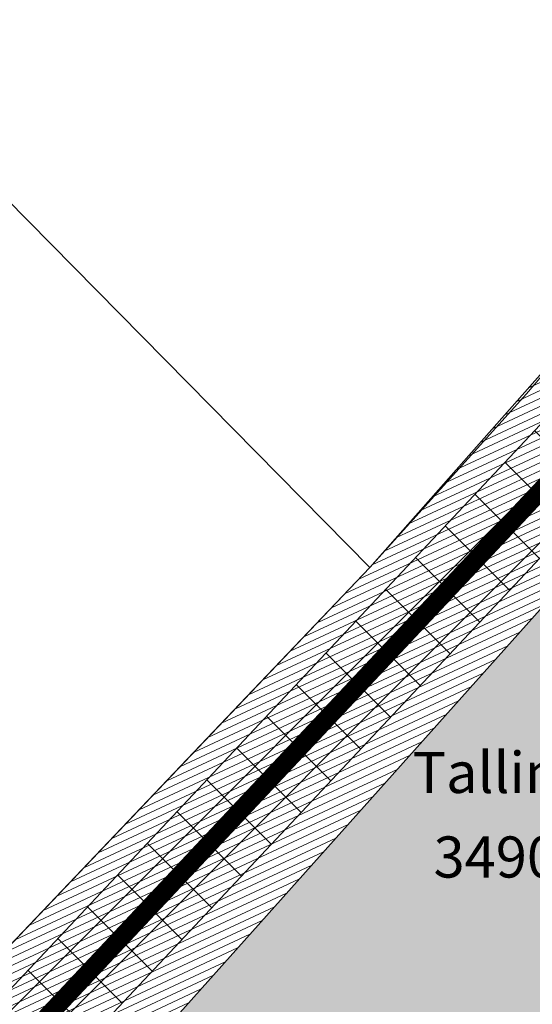
# Model space of a CAD drawing. Extents: x 411402 to 411913, y 6458040 to 6458506.
# Drawn here: x 411552 to 411563, y 6458201 to 6458223 of the extents above; entities that cross this region are included whole.
import ezdxf
from ezdxf.enums import TextEntityAlignment as Align

# ---------------------------------------------------------------- set-up
doc = ezdxf.new("R2010")
doc.units = 0
for name, color, linetype, lineweight in [('OLEV_LIIKLUS_JALGTEE', 254, 'Continuous', 13), ('OLEV_LIIKLUS_TEE_HATS', 254, 'Continuous', 13), ('PIIR', 1, 'Continuous', 0), ('PLAN_PIIRANGUD_TV', 231, 'Continuous', 13), ('PLAN_TV_MP_ELEKTER', 1, 'EL.LIIN0.4kV', 13)]:
    doc.layers.add(name, color=color, linetype=linetype, lineweight=lineweight)
doc.styles.add('romanc', font='romanc.shx')
doc.styles.add('ROMANS', font='romans.shx')
doc.linetypes.add('EL.LIIN0.4kV', pattern='A,2.5,-1.5,["0.4kV",romanc,S=1.6,R=0,X=-0.8,Y=-0.8],-7.5,10,-3,10', length=34.5)

msp = doc.modelspace()

# ---------------------------------------------------------------- hatches: boundary and pattern name
at = {"layer": 'OLEV_LIIKLUS_JALGTEE', "ltscale": 0.5}
h = msp.add_hatch(dxfattribs=at)
h.set_pattern_fill('ANSI31', color=256, scale=0.05, angle=340)
h.set_pattern_definition([(25, (0, 0), (-0.0670906490513, 0.143876361192), [])])
h.paths.add_polyline_path([(411563.749, 6458215.454), (411566.339, 6458213.215), (411550.558, 6458195.577), (411538.199, 6458182.602), (411537.16, 6458186.14), (411536.78, 6458186.89), (411539.08, 6458187.92), (411538.79, 6458188.95), (411559.8, 6458210.99)])
at = {"layer": 'OLEV_LIIKLUS_TEE_HATS', "ltscale": 0.5}
h = msp.add_hatch(color=256, dxfattribs=at)
h.dxf.hatch_style = 1
h.paths.add_polyline_path([(411566.339, 6458213.215), (411550.558, 6458195.577), (411538.199, 6458182.602), (411527.816, 6458173.029), (411516.659, 6458162.812), (411509.813, 6458156.592), (411516.602, 6458149.703), (411536.451, 6458167.366), (411553.143, 6458186.557), (411572.092, 6458208.239)])
at = {"layer": 'PLAN_PIIRANGUD_TV', "ltscale": 0.5}
h = msp.add_hatch(dxfattribs=at)
h.set_pattern_fill('ANSI37', color=256, scale=0.3)
h.paths.add_polyline_path([(411404.358, 6458174.483), (411402.358, 6458174.482), (411402.355, 6458181.381), (411474.707, 6458181.381), (411525.78, 6458182.507), (411536.127, 6458184.955), (411564.307, 6458214.945), (411565.862, 6458213.687), (411537.173, 6458183.147), (411526.035, 6458180.513), (411474.729, 6458179.381), (411404.356, 6458179.381)])

# ---------------------------------------------------------------- linework, layer by layer
at = {"layer": 'OLEV_LIIKLUS_JALGTEE', "ltscale": 0.5, "flags": 128}
msp.add_lwpolyline([(411563.749, 6458215.454), (411566.339, 6458213.215), (411550.558, 6458195.577), (411538.199, 6458182.602), (411537.16, 6458186.14), (411536.78, 6458186.89), (411539.08, 6458187.92), (411538.79, 6458188.95), (411559.8, 6458210.99)], close=True, dxfattribs=at)
at = {"layer": 'OLEV_LIIKLUS_TEE_HATS', "ltscale": 0.5, "flags": 128}
msp.add_lwpolyline([(411566.339, 6458213.215), (411550.558, 6458195.577), (411538.199, 6458182.602), (411527.816, 6458173.029), (411516.659, 6458162.812), (411509.813, 6458156.592), (411516.602, 6458149.703), (411536.451, 6458167.366), (411553.143, 6458186.557), (411572.092, 6458208.239)], close=True, dxfattribs=at)
at = {"layer": 'PIIR', "ltscale": 0.5, "flags": 128}
for points in [[(411581.79, 6458236.58), (411563.23, 6458214.79), (411559.8, 6458210.99), (411535.37, 6458235.76), (411556.2, 6458258.09), (411581.79, 6458236.58)], [(411485.9, 6458149.83), (411508.31, 6458158.23), (411504.02, 6458173.74), (411507.66, 6458183.11), (411507.62, 6458184.94), (411508.23, 6458184.85), (411530.11, 6458185.06), (411530.52, 6458184.13), (411532.82, 6458185.18), (411533.13, 6458184.42), (411537.16, 6458186.14), (411536.78, 6458186.89), (411539.08, 6458187.92), (411538.79, 6458188.95), (411557.1, 6458208.16), (411559.8, 6458210.99), (411563.23, 6458214.79), (411581.79, 6458236.58), (411595.3, 6458252.62), (411602.15, 6458239.29)]]:
    msp.add_lwpolyline(points, dxfattribs=at)
at = {"layer": 'PLAN_PIIRANGUD_TV', "ltscale": 0.5, "flags": 128}
msp.add_lwpolyline([(411404.358, 6458174.483), (411402.358, 6458174.482), (411402.355, 6458181.381), (411474.707, 6458181.381), (411525.78, 6458182.507), (411536.127, 6458184.955), (411564.307, 6458214.945), (411565.862, 6458213.687), (411537.173, 6458183.147), (411526.035, 6458180.513), (411474.729, 6458179.381), (411404.356, 6458179.381)], close=True, dxfattribs=at)
at = {"layer": 'PLAN_TV_MP_ELEKTER', "ltscale": 0.5, "const_width": 0.4, "flags": 128}
msp.add_lwpolyline([(411565.084, 6458214.316), (411536.65, 6458184.051), (411525.908, 6458181.51), (411474.718, 6458180.381), (411403.355, 6458180.381), (411403.358, 6458174.483)], dxfattribs=at)

# ---------------------------------------------------------------- texts
at = {"layer": 'PIIR', "ltscale": 0.5, "style": 'ROMANS'}
for s, p in [('Tallinna tänav L2', (411565.625, 6458206.391)), ('34901:008:0079', (411565.625, 6458204.541))]:
    msp.add_text(s, height=0.9, dxfattribs=at).set_placement(p, align=Align.MIDDLE)

doc.saveas('drawing.dxf')
